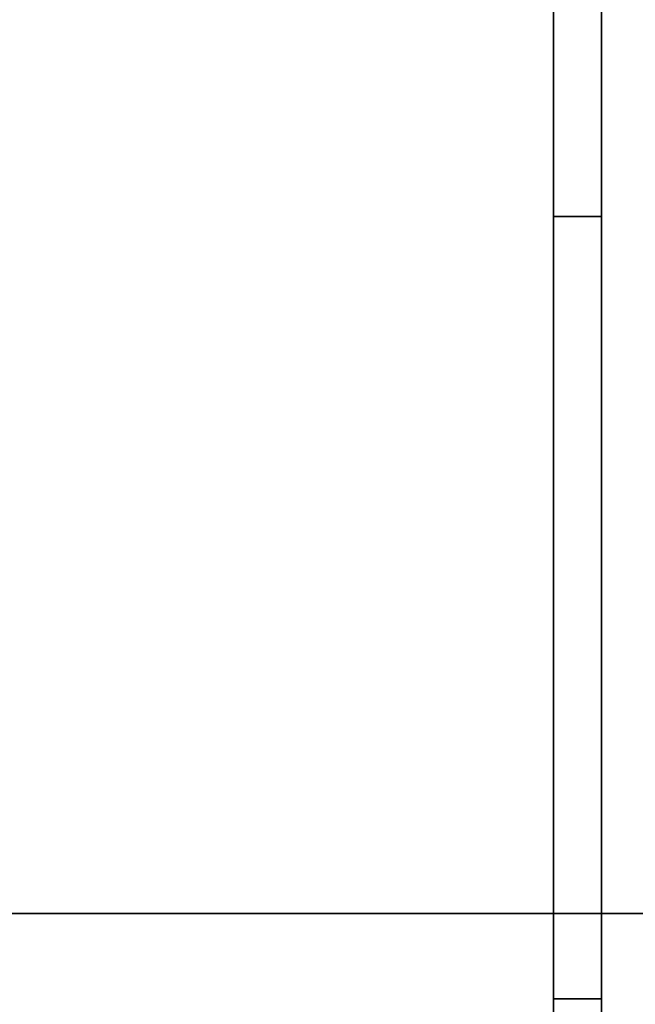
# Model space of a CAD drawing. Units: inches. Extents: x -26088 to -24540, y -8241 to -7569.
# Drawn here: x -24622 to -24622, y -8146 to -8145 of the extents above; entities that cross this region are included whole.
import ezdxf

# ---------------------------------------------------------------- set-up
doc = ezdxf.new("R2010")
doc.units = ezdxf.units.IN
doc.header["$MEASUREMENT"] = 0

msp = doc.modelspace()

# ---------------------------------------------------------------- linework, layer by layer
for points, invisible_edges in [([(-24621.78362, -8145.92102, 72.4108), (-24637.42958, -8143.91843, 72.4108), (-24637.42958, -8146.42239, 72.4108), (-24621.78362, -8146.42239, 72.4108)], 1), ([(-24621.4337, -8143.91843, 72.4108), (-24637.42958, -8143.91843, 72.4108), (-24621.78362, -8145.92102, 72.4108), (-24621.4337, -8145.92102, 72.4108)], 2), ([(-24621.78362, -8145.92102, 77.3528), (-24637.42958, -8146.42581, 77.3528), (-24637.42958, -8143.91908, 77.3528), (-24621.4337, -8143.91908, 77.3528)], 9), ([(-24621.78362, -8145.92102, 72.3818), (-24637.42958, -8146.42364, 72.3818), (-24637.42958, -8143.92052, 72.3818), (-24621.4337, -8143.92052, 72.3818)], 9), ([(-24637.42958, -8143.92166, 77.3818), (-24637.42958, -8145.92102, 77.3818), (-24621.78362, -8145.92102, 77.3818)], 12), ([(-24621.78362, -8145.92102, 77.3818), (-24621.4337, -8145.92102, 77.3818), (-24621.4337, -8143.92166, 77.3818), (-24637.42958, -8143.92166, 77.3818)], 8), ([(-24621.4337, -8145.92102, 77.3528), (-24621.78362, -8145.92102, 77.3528), (-24621.4337, -8143.91908, 77.3528)], 2), ([(-24621.4337, -8145.92102, 72.3818), (-24621.78362, -8145.92102, 72.3818), (-24621.4337, -8143.92052, 72.3818)], 2), ([(-24621.83558, -8144.91902, 75.13381), (-24621.83558, -8144.98373, 75.12529), (-24621.83558, -8146.01302, 77.3528), (-24621.83558, -8144.10703, 77.3528)], 10), ([(-24621.83558, -8146.01302, 72.4108), (-24621.83558, -8144.98373, 74.64231), (-24621.83558, -8144.91902, 74.63379), (-24621.83558, -8144.11103, 72.4108)], 5), ([(-24621.78362, -8144.91902, 75.13381), (-24621.78362, -8144.10703, 77.3528), (-24621.78362, -8146.01302, 77.3528), (-24621.78362, -8144.98373, 75.12529)], 5), ([(-24621.78362, -8146.01302, 72.4108), (-24621.78362, -8144.11103, 72.4108), (-24621.78362, -8144.91902, 74.63379), (-24621.78362, -8144.98373, 74.64231)], 10), ([(-24621.78362, -8144.91902, 75.13381), (-24621.78362, -8144.98373, 75.12529), (-24621.83558, -8144.98373, 75.12529), (-24621.83558, -8144.91902, 75.13381)], 10), ([(-24621.78362, -8144.98373, 74.64231), (-24621.78362, -8144.91902, 74.63379), (-24621.83558, -8144.91902, 74.63379), (-24621.83558, -8144.98373, 74.64231)], 10), ([(-24621.83558, -8145.04402, 75.10031), (-24621.83558, -8144.98373, 75.12529), (-24621.78362, -8144.98373, 75.12529), (-24621.78362, -8145.04402, 75.10031)], 10), ([(-24621.83558, -8144.98373, 74.64231), (-24621.83558, -8145.04402, 74.66729), (-24621.78362, -8145.04402, 74.66729), (-24621.78362, -8144.98373, 74.64231)], 10), ([(-24621.83558, -8144.98373, 75.12529), (-24621.83558, -8145.04402, 75.10031), (-24621.83558, -8146.01302, 77.3528)], 14), ([(-24621.83558, -8145.04402, 74.66729), (-24621.83558, -8144.98373, 74.64231), (-24621.83558, -8146.01302, 72.4108)], 14), ([(-24621.78362, -8145.04402, 75.10031), (-24621.78362, -8144.98373, 75.12529), (-24621.78362, -8146.01302, 77.3528)], 14), ([(-24621.78362, -8144.98373, 74.64231), (-24621.78362, -8145.04402, 74.66729), (-24621.78362, -8146.01302, 72.4108)], 14), ([(-24621.83558, -8145.0958, 75.06059), (-24621.83558, -8145.04402, 75.10031), (-24621.78362, -8145.04402, 75.10031), (-24621.78362, -8145.0958, 75.06059)], 10), ([(-24621.83558, -8145.04402, 74.66729), (-24621.83558, -8145.0958, 74.70702), (-24621.78362, -8145.0958, 74.70702), (-24621.78362, -8145.04402, 74.66729)], 10), ([(-24621.83558, -8145.04402, 75.10031), (-24621.83558, -8145.0958, 75.06059), (-24621.83558, -8146.01302, 77.3528)], 14), ([(-24621.83558, -8145.0958, 74.70702), (-24621.83558, -8145.04402, 74.66729), (-24621.83558, -8146.01302, 72.4108)], 14), ([(-24621.78362, -8145.04402, 75.10031), (-24621.78362, -8146.01302, 77.3528), (-24621.78362, -8145.0958, 75.06059)], 3), ([(-24621.78362, -8145.0958, 74.70702), (-24621.78362, -8146.01302, 72.4108), (-24621.78362, -8145.04402, 74.66729)], 3), ([(-24621.83558, -8145.13553, 75.00881), (-24621.83558, -8145.0958, 75.06059), (-24621.78362, -8145.0958, 75.06059), (-24621.78362, -8145.13553, 75.00881)], 10), ([(-24621.83558, -8145.0958, 74.70702), (-24621.83558, -8145.13553, 74.7588), (-24621.78362, -8145.13553, 74.7588), (-24621.78362, -8145.0958, 74.70702)], 10), ([(-24621.83558, -8145.0958, 75.06059), (-24621.83558, -8145.13553, 75.00881), (-24621.83558, -8146.01302, 77.3528)], 14), ([(-24621.83558, -8145.13553, 74.7588), (-24621.83558, -8145.0958, 74.70702), (-24621.83558, -8146.01302, 72.4108)], 14), ([(-24621.78362, -8145.13553, 75.00881), (-24621.78362, -8145.0958, 75.06059), (-24621.78362, -8146.01302, 77.3528)], 14), ([(-24621.78362, -8145.0958, 74.70702), (-24621.78362, -8145.13553, 74.7588), (-24621.78362, -8146.01302, 72.4108)], 14), ([(-24621.83558, -8145.16051, 74.94851), (-24621.83558, -8145.13553, 75.00881), (-24621.78362, -8145.13553, 75.00881), (-24621.78362, -8145.16051, 74.94851)], 10), ([(-24621.83558, -8145.13553, 74.7588), (-24621.83558, -8145.16051, 74.8191), (-24621.78362, -8145.16051, 74.8191), (-24621.78362, -8145.13553, 74.7588)], 10), ([(-24621.83558, -8145.13553, 75.00881), (-24621.83558, -8145.16051, 74.94851), (-24621.83558, -8146.01302, 77.3528)], 14), ([(-24621.83558, -8145.16051, 74.8191), (-24621.83558, -8145.13553, 74.7588), (-24621.83558, -8146.01302, 72.4108)], 14), ([(-24621.78362, -8145.16051, 74.94851), (-24621.78362, -8145.13553, 75.00881), (-24621.78362, -8146.01302, 77.3528)], 14), ([(-24621.78362, -8146.01302, 72.4108), (-24621.78362, -8145.13553, 74.7588), (-24621.78362, -8145.16051, 74.8191)], 13), ([(-24621.83558, -8145.16903, 74.8838), (-24621.83558, -8145.16051, 74.94851), (-24621.78362, -8145.16051, 74.94851), (-24621.78362, -8145.16903, 74.8838)], 2), ([(-24621.83558, -8145.16051, 74.8191), (-24621.83558, -8145.16903, 74.8838), (-24621.78362, -8145.16903, 74.8838), (-24621.78362, -8145.16051, 74.8191)], 8), ([(-24621.83558, -8145.16903, 74.8838), (-24621.83558, -8146.01302, 77.3528), (-24621.83558, -8145.16051, 74.94851)], 3), ([(-24621.83558, -8145.16903, 74.8838), (-24621.83558, -8145.16051, 74.8191), (-24621.83558, -8146.01302, 72.4108), (-24621.83558, -8146.01302, 77.3528)], 14), ([(-24621.78362, -8145.16903, 74.8838), (-24621.78362, -8145.16051, 74.94851), (-24621.78362, -8146.01302, 77.3528)], 14), ([(-24621.78362, -8146.01302, 72.4108), (-24621.78362, -8145.16051, 74.8191), (-24621.78362, -8145.16903, 74.8838), (-24621.78362, -8146.01302, 77.3528)], 13), ([(-24637.42958, -8146.42581, 77.3528), (-24621.78362, -8145.92102, 77.3528), (-24621.78362, -8146.42581, 77.3528)], 1), ([(-24637.42958, -8146.42364, 72.3818), (-24621.78362, -8145.92102, 72.3818), (-24621.78362, -8146.42364, 72.3818)], 1), ([(-24621.78362, -8145.92102, 77.3528), (-24621.78362, -8145.92102, 77.3818), (-24621.78362, -8146.42155, 77.3818), (-24621.78362, -8146.42581, 77.3528)], 4), ([(-24621.78362, -8145.92102, 72.3818), (-24621.78362, -8145.92102, 72.4108), (-24621.78362, -8146.42239, 72.4108), (-24621.78362, -8146.42364, 72.3818)], 4), ([(-24621.83558, -8146.48402, 78.3838), (-24621.83558, -8146.01302, 78.3838), (-24621.83558, -8146.01302, 77.3528), (-24621.83558, -8146.48402, 71.3838)], 4), ([(-24621.83558, -8146.48402, 71.3838), (-24621.83558, -8146.01302, 77.3528), (-24621.83558, -8146.01302, 72.4108), (-24621.83558, -8146.01302, 71.3838)], 3), ([(-24621.78362, -8146.01302, 77.3528), (-24621.78362, -8146.01302, 78.3838), (-24621.78362, -8146.48402, 78.3838), (-24621.78362, -8146.48402, 71.3838)], 8), ([(-24621.78362, -8146.48402, 71.3838), (-24621.78362, -8146.01302, 71.3838), (-24621.78362, -8146.01302, 72.4108), (-24621.78362, -8146.01302, 77.3528)], 12)]:
    msp.add_3dface(points, dxfattribs=dict(invisible_edges=invisible_edges))
for points in [[(-24621.83558, -8144.10703, 77.3528), (-24621.83558, -8146.01302, 77.3528), (-24621.78362, -8146.01302, 77.3528), (-24621.78362, -8144.10703, 77.3528)], [(-24621.83558, -8144.11103, 72.4108), (-24621.78362, -8144.11103, 72.4108), (-24621.78362, -8146.01302, 72.4108), (-24621.83558, -8146.01302, 72.4108)], [(-24637.42958, -8145.92102, 77.3818), (-24637.42958, -8146.42155, 77.3818), (-24621.78362, -8146.42155, 77.3818), (-24621.78362, -8145.92102, 77.3818)], [(-24621.4337, -8145.92102, 77.3818), (-24621.78362, -8145.92102, 77.3818), (-24621.78362, -8145.92102, 77.3528), (-24621.4337, -8145.92102, 77.3528)], [(-24621.4337, -8145.92102, 72.4108), (-24621.78362, -8145.92102, 72.4108), (-24621.78362, -8145.92102, 72.3818), (-24621.4337, -8145.92102, 72.3818)], [(-24621.83558, -8146.01302, 78.3838), (-24621.78362, -8146.01302, 78.3838), (-24621.78362, -8146.01302, 77.3528), (-24621.83558, -8146.01302, 77.3528)], [(-24621.83558, -8146.01302, 78.3838), (-24621.83558, -8146.48402, 78.3838), (-24621.78362, -8146.48402, 78.3838), (-24621.78362, -8146.01302, 78.3838)], [(-24621.83558, -8146.01302, 71.3838), (-24621.78362, -8146.01302, 71.3838), (-24621.78362, -8146.48402, 71.3838), (-24621.83558, -8146.48402, 71.3838)], [(-24621.83558, -8146.01302, 72.4108), (-24621.78362, -8146.01302, 72.4108), (-24621.78362, -8146.01302, 71.3838), (-24621.83558, -8146.01302, 71.3838)]]:
    msp.add_3dface(points)

doc.saveas('drawing.dxf')
